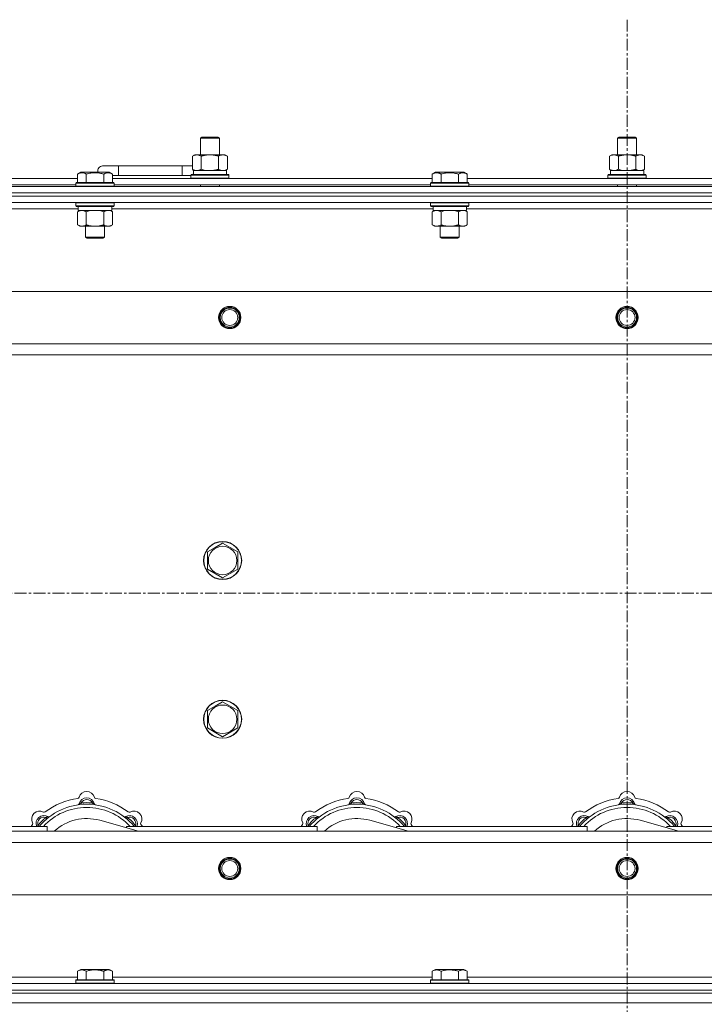
# Model space of a CAD drawing. Units: millimetres. Extents: x 0 to 21903, y -7 to 14850.
# Drawn here: x 5592 to 6022, y 11927 to 12547 of the extents above; entities that cross this region are included whole.
import ezdxf

# ---------------------------------------------------------------- set-up
doc = ezdxf.new("R2010")
doc.units = ezdxf.units.MM
doc.linetypes.add('K5LT_AXLED', pattern=[12, 7.5, -1.5, 1.5, -1.5])
doc.linetypes.add('K5LT_THIN', pattern=[0])
for name, color, linetype, true_color in [('OSI', 2, 'Continuous', 0xffff00), ('R', 1, 'Continuous', 0xff0000), ('WELDING', 7, 'Continuous', 0xffffff)]:
    doc.layers.add(name, color=color, linetype=linetype, true_color=true_color)

msp = doc.modelspace()

# ---------------------------------------------------------------- linework, layer by layer
at = {"layer": 'OSI', "color": 30, "linetype": 'K5LT_AXLED', "lineweight": 18, "true_color": 0xff8000}
for p, q in [((5973.72, 12546.86), (5973.72, 8922.86)), ((6663.72, 12185.79), (2599.72, 12185.79))]:
    msp.add_line(p, q, dxfattribs=at)
at = {"layer": 'R', "color": 7, "linetype": 'K5LT_THIN', "lineweight": 18}
for p, q in [((5705.22, 12472.21), (5706.22, 12472.79)), ((5705.22, 12472.21), (5716.42, 12472.21)), ((5705.22, 12461.79), (5705.22, 12472.21)), ((5706.22, 12472.79), (5715.55, 12472.79)), ((5715.55, 12472.79), (5716.22, 12472.79)), ((5717.22, 12472.21), (5716.22, 12472.79)), ((5716.42, 12472.21), (5717.22, 12472.21)), ((5717.22, 12461.79), (5717.22, 12472.21)), ((5967.72, 12472.21), (5968.72, 12472.79)), ((5967.72, 12472.21), (5978.92, 12472.21)), ((5967.72, 12461.79), (5967.72, 12472.21)), ((5968.72, 12472.79), (5978.05, 12472.79)), ((5978.05, 12472.79), (5978.72, 12472.79)), ((5979.72, 12472.21), (5978.72, 12472.79)), ((5978.92, 12472.21), (5979.72, 12472.21)), ((5979.72, 12461.79), (5979.72, 12472.21)), ((5700.25, 12460.94), (5701.72, 12461.79)), ((5700.25, 12452.64), (5700.25, 12460.94)), ((5701.72, 12461.79), (5711.22, 12461.79)), ((5705.74, 12452.64), (5705.74, 12460.94)), ((5711.22, 12461.79), (5720.72, 12461.79)), ((5716.71, 12452.64), (5716.71, 12460.94)), ((5722.19, 12460.94), (5720.72, 12461.79)), ((5722.19, 12452.64), (5722.19, 12460.94)), ((5962.75, 12460.94), (5964.22, 12461.79)), ((5962.75, 12452.64), (5962.75, 12460.94)), ((5964.22, 12461.79), (5973.72, 12461.79)), ((5968.24, 12452.64), (5968.24, 12460.94)), ((5973.72, 12461.79), (5983.22, 12461.79)), ((5979.21, 12452.64), (5979.21, 12460.94)), ((5984.69, 12460.94), (5983.22, 12461.79)), ((5984.69, 12452.64), (5984.69, 12460.94)), ((5653.72, 12454.79), (5643.72, 12454.79)), ((5653.72, 12448.79), (5653.72, 12454.79)), ((5693.72, 12454.79), (5653.72, 12454.79)), ((5693.72, 12448.79), (5693.72, 12454.79)), ((5700.25, 12454.79), (5693.72, 12454.79)), ((5700.25, 12452.64), (5701.72, 12451.79)), ((5700.77, 12451.79), (5721.72, 12451.79)), ((5722.19, 12452.64), (5720.72, 12451.79)), ((5721.72, 12449.29), (5721.72, 12451.79)), ((5962.75, 12452.64), (5964.22, 12451.79)), ((5963.27, 12451.79), (5984.22, 12451.79)), ((5984.69, 12452.64), (5983.22, 12451.79)), ((5984.22, 12449.29), (5984.22, 12451.79)), ((5426.69, 12446.79), (5627.95, 12446.79)), ((5627.95, 12449.63), (5629.95, 12450.79)), ((5627.95, 12449.63), (5627.95, 12444.29)), ((5631.15, 12450.79), (5629.95, 12450.79)), ((5647.89, 12450.79), (5631.15, 12450.79)), ((5633.44, 12449.63), (5633.44, 12444.29)), ((5644.41, 12449.63), (5644.41, 12444.29)), ((5649.89, 12449.63), (5647.89, 12450.79)), ((5649.89, 12449.63), (5649.89, 12444.29)), ((5653.72, 12448.79), (5649.89, 12448.79)), ((5649.89, 12446.79), (5851.15, 12446.79)), ((5693.72, 12448.79), (5653.72, 12448.79)), ((5699.22, 12448.79), (5693.72, 12448.79)), ((5699.22, 12448.99), (5699.39, 12449.29)), ((5699.22, 12447.09), (5699.22, 12448.99)), ((5699.22, 12448.99), (5723.22, 12448.99)), ((5699.22, 12447.09), (5699.39, 12446.79)), ((5699.22, 12447.09), (5723.22, 12447.09)), ((5699.39, 12449.29), (5723.05, 12449.29)), ((5700.85, 12450.41), (5700.78, 12449.29)), ((5723.22, 12448.99), (5723.05, 12449.29)), ((5723.22, 12447.09), (5723.05, 12446.79)), ((5723.22, 12447.09), (5723.22, 12448.99)), ((5851.15, 12449.63), (5853.15, 12450.79)), ((5851.15, 12449.63), (5851.15, 12444.29)), ((5854.35, 12450.79), (5853.15, 12450.79)), ((5871.09, 12450.79), (5854.35, 12450.79)), ((5856.64, 12449.63), (5856.64, 12444.29)), ((5867.61, 12449.63), (5867.61, 12444.29)), ((5873.09, 12449.63), (5871.09, 12450.79)), ((5873.09, 12449.63), (5871.09, 12450.79)), ((5873.09, 12449.63), (5873.09, 12444.29)), ((5873.09, 12446.79), (6074.35, 12446.79)), ((5961.72, 12448.99), (5961.89, 12449.29)), ((5961.72, 12447.09), (5961.72, 12448.99)), ((5961.72, 12448.99), (5985.72, 12448.99)), ((5961.72, 12447.09), (5961.89, 12446.79)), ((5961.72, 12447.09), (5985.72, 12447.09)), ((5961.89, 12449.29), (5985.55, 12449.29)), ((5963.35, 12450.41), (5963.28, 12449.29)), ((5985.72, 12448.99), (5985.55, 12449.29)), ((5985.72, 12447.09), (5985.55, 12446.79)), ((5985.72, 12447.09), (5985.72, 12448.99)), ((5311.72, 12441.79), (6635.72, 12441.79)), ((5427.72, 12442.79), (5626.92, 12442.79)), ((5626.92, 12443.99), (5627.09, 12444.29)), ((5626.92, 12443.99), (5626.92, 12442.09)), ((5628.53, 12443.99), (5626.92, 12443.99)), ((5626.92, 12442.09), (5627.09, 12441.79)), ((5628.53, 12442.09), (5626.92, 12442.09)), ((5628.68, 12444.29), (5627.09, 12444.29)), ((5650.92, 12443.99), (5628.53, 12443.99)), ((5650.92, 12442.09), (5628.53, 12442.09)), ((5650.75, 12444.29), (5628.68, 12444.29)), ((5650.92, 12443.99), (5650.75, 12444.29)), ((5650.92, 12442.09), (5650.75, 12441.79)), ((5650.92, 12443.99), (5650.92, 12442.09)), ((5650.92, 12442.79), (5850.12, 12442.79)), ((5705.22, 12441.79), (5705.22, 12442.79)), ((5717.22, 12441.79), (5717.22, 12442.79)), ((5850.12, 12443.99), (5850.29, 12444.29)), ((5850.12, 12443.99), (5850.12, 12442.09)), ((5851.73, 12443.99), (5850.12, 12443.99)), ((5850.12, 12442.09), (5850.29, 12441.79)), ((5851.73, 12442.09), (5850.12, 12442.09)), ((5851.88, 12444.29), (5850.29, 12444.29)), ((5874.12, 12443.99), (5851.73, 12443.99)), ((5874.12, 12442.09), (5851.73, 12442.09)), ((5873.95, 12444.29), (5851.88, 12444.29)), ((5874.12, 12443.99), (5873.95, 12444.29)), ((5874.12, 12442.09), (5873.95, 12441.79)), ((5874.12, 12443.99), (5874.12, 12442.09)), ((5874.12, 12442.79), (6073.32, 12442.79)), ((5967.72, 12441.79), (5967.72, 12442.79)), ((5979.72, 12441.79), (5979.72, 12442.79)), ((5311.72, 12437.79), (6635.72, 12437.79)), ((5311.72, 12437.79), (6635.72, 12437.79)), ((6635.72, 12435.79), (5311.72, 12435.79)), ((5311.72, 12435.79), (6635.72, 12435.79)), ((6635.72, 12431.79), (5311.72, 12431.79)), ((5628.42, 12427.79), (5426.22, 12427.79)), ((5626.92, 12431.49), (5627.09, 12431.79)), ((5626.92, 12431.49), (5626.92, 12429.59)), ((5628.53, 12431.49), (5626.92, 12431.49)), ((5626.92, 12429.59), (5627.09, 12429.29)), ((5628.53, 12429.59), (5626.92, 12429.59)), ((5628.68, 12429.29), (5627.09, 12429.29)), ((5627.95, 12425.94), (5629.42, 12426.79)), ((5628.42, 12429.29), (5628.42, 12426.79)), ((5649.42, 12426.79), (5628.42, 12426.79)), ((5650.92, 12431.49), (5628.53, 12431.49)), ((5650.92, 12429.59), (5628.53, 12429.59)), ((5650.75, 12429.29), (5628.68, 12429.29)), ((5649.89, 12425.94), (5648.42, 12426.79)), ((5649.42, 12429.29), (5649.42, 12426.79)), ((5851.62, 12427.79), (5649.42, 12427.79)), ((5650.92, 12431.49), (5650.75, 12431.79)), ((5650.92, 12429.59), (5650.75, 12429.29)), ((5650.92, 12431.49), (5650.92, 12429.59)), ((5850.12, 12431.49), (5850.29, 12431.79)), ((5850.12, 12431.49), (5850.12, 12429.59)), ((5851.73, 12431.49), (5850.12, 12431.49)), ((5850.12, 12429.59), (5850.29, 12429.29)), ((5851.73, 12429.59), (5850.12, 12429.59)), ((5851.88, 12429.29), (5850.29, 12429.29)), ((5851.15, 12425.94), (5852.62, 12426.79)), ((5851.62, 12429.29), (5851.62, 12426.79)), ((5872.62, 12426.79), (5851.62, 12426.79)), ((5874.12, 12431.49), (5851.73, 12431.49)), ((5874.12, 12429.59), (5851.73, 12429.59)), ((5873.95, 12429.29), (5851.88, 12429.29)), ((5873.09, 12425.94), (5871.62, 12426.79)), ((5872.62, 12429.29), (5872.62, 12426.79)), ((6074.82, 12427.79), (5872.62, 12427.79)), ((5874.12, 12431.49), (5873.95, 12431.79)), ((5874.12, 12429.59), (5873.95, 12429.29)), ((5874.12, 12431.49), (5874.12, 12429.59)), ((5627.95, 12425.94), (5627.95, 12417.64)), ((5633.44, 12425.94), (5633.44, 12417.64)), ((5644.41, 12425.94), (5644.41, 12417.64)), ((5649.89, 12425.94), (5649.89, 12417.64)), ((5851.15, 12425.94), (5851.15, 12417.64)), ((5856.64, 12425.94), (5856.64, 12417.64)), ((5867.61, 12425.94), (5867.61, 12417.64)), ((5873.09, 12425.94), (5873.09, 12417.64)), ((5627.95, 12417.64), (5629.42, 12416.79)), ((5647.15, 12416.79), (5629.42, 12416.79)), ((5632.92, 12416.79), (5632.92, 12409.86)), ((5644.92, 12416.79), (5644.92, 12409.86)), ((5648.42, 12416.79), (5647.15, 12416.79)), ((5649.89, 12417.64), (5648.42, 12416.79)), ((5851.15, 12417.64), (5852.62, 12416.79)), ((5870.35, 12416.79), (5852.62, 12416.79)), ((5856.12, 12416.79), (5856.12, 12409.86)), ((5868.12, 12416.79), (5868.12, 12409.86)), ((5871.62, 12416.79), (5870.35, 12416.79)), ((5873.09, 12417.64), (5871.62, 12416.79)), ((5632.92, 12409.86), (5633.92, 12409.29)), ((5633.72, 12409.86), (5632.92, 12409.86)), ((5644.92, 12409.86), (5633.72, 12409.86)), ((5634.59, 12409.29), (5633.92, 12409.29)), ((5643.92, 12409.29), (5634.59, 12409.29)), ((5644.92, 12409.86), (5643.92, 12409.29)), ((5856.12, 12409.86), (5857.12, 12409.29)), ((5856.92, 12409.86), (5856.12, 12409.86)), ((5868.12, 12409.86), (5856.92, 12409.86)), ((5857.79, 12409.29), (5857.12, 12409.29)), ((5867.12, 12409.29), (5857.79, 12409.29)), ((5868.12, 12409.86), (5867.12, 12409.29)), ((5384.94, 12375.79), (6562.5, 12375.79)), ((5417.94, 12342.79), (6529.5, 12342.79)), ((6523.72, 12335.79), (5423.72, 12335.79)), ((5714.47, 12214.51), (5719.22, 12217.26)), ((5719.22, 12217.26), (5728.72, 12211.77)), ((5709.72, 12211.77), (5714.47, 12214.51)), ((5709.72, 12200.8), (5709.72, 12211.77)), ((5728.72, 12211.77), (5728.72, 12200.8)), ((5719.22, 12195.32), (5709.72, 12200.8)), ((5728.72, 12200.8), (5719.22, 12195.32)), ((5714.47, 12114.51), (5719.22, 12117.26)), ((5719.22, 12117.26), (5728.72, 12111.77)), ((5709.72, 12111.77), (5714.47, 12114.51)), ((5709.72, 12100.8), (5709.72, 12111.77)), ((5728.72, 12111.77), (5728.72, 12100.8)), ((5719.22, 12095.32), (5709.72, 12100.8)), ((5728.72, 12100.8), (5719.22, 12095.32)), ((5630.26, 12052.63), (5630.17, 12053.63)), ((5637.18, 12052.63), (5637.27, 12053.63)), ((5800.26, 12052.63), (5800.17, 12053.63)), ((5807.18, 12052.63), (5807.27, 12053.63)), ((5970.26, 12052.63), (5970.17, 12053.63)), ((5977.18, 12052.63), (5977.27, 12053.63)), ((5608.7, 12043.7), (5608.06, 12044.47)), ((5666.21, 12035.79), (5641.87, 12042.66)), ((5658.74, 12043.7), (5659.38, 12044.47)), ((5778.7, 12043.7), (5778.06, 12044.47)), ((5836.21, 12035.79), (5811.87, 12042.66)), ((5828.74, 12043.7), (5829.38, 12044.47)), ((5948.7, 12043.7), (5948.06, 12044.47)), ((6006.21, 12035.79), (5981.87, 12042.66)), ((5998.74, 12043.7), (5999.38, 12044.47)), ((5423.72, 12035.79), (6523.72, 12035.79)), ((5488.72, 12038.79), (5608.72, 12038.79)), ((5603.8, 12038.81), (5603.04, 12039.45)), ((5608.72, 12035.79), (5608.72, 12038.79)), ((5658.72, 12038.79), (5778.72, 12038.79)), ((5658.72, 12038.79), (5658.72, 12037.9)), ((5663.64, 12038.81), (5664.4, 12039.45)), ((5773.8, 12038.81), (5773.04, 12039.45)), ((5778.72, 12035.79), (5778.72, 12038.79)), ((5828.72, 12038.79), (5828.72, 12037.9)), ((5828.72, 12038.79), (5948.72, 12038.79)), ((5833.64, 12038.81), (5834.4, 12039.45)), ((5943.8, 12038.81), (5943.04, 12039.45)), ((5948.72, 12035.79), (5948.72, 12038.79)), ((5998.72, 12038.79), (5998.72, 12037.9)), ((5998.72, 12038.79), (6118.72, 12038.79)), ((6003.64, 12038.81), (6004.4, 12039.45)), ((6529.5, 12028.79), (5417.94, 12028.79)), ((6562.5, 11995.79), (5384.94, 11995.79)), ((5426.22, 11943.79), (5627.95, 11943.79)), ((5627.95, 11947.63), (5629.95, 11948.79)), ((5627.95, 11947.63), (5627.95, 11942.29)), ((5638.92, 11948.79), (5629.95, 11948.79)), ((5633.44, 11947.63), (5633.44, 11942.29)), ((5647.89, 11948.79), (5638.92, 11948.79)), ((5644.41, 11947.63), (5644.41, 11942.29)), ((5649.89, 11947.63), (5647.89, 11948.79)), ((5649.89, 11947.63), (5649.89, 11942.29)), ((5649.89, 11943.79), (5851.15, 11943.79)), ((5851.15, 11947.63), (5853.15, 11948.79)), ((5851.15, 11947.63), (5851.15, 11942.29)), ((5862.12, 11948.79), (5853.15, 11948.79)), ((5856.64, 11947.63), (5856.64, 11942.29)), ((5871.09, 11948.79), (5862.12, 11948.79)), ((5867.61, 11947.63), (5867.61, 11942.29)), ((5873.09, 11947.63), (5871.09, 11948.79)), ((5873.09, 11947.63), (5873.09, 11942.29)), ((5873.09, 11943.79), (6074.35, 11943.79)), ((5311.72, 11939.79), (6635.72, 11939.79)), ((5626.92, 11941.99), (5627.09, 11942.29)), ((5626.92, 11941.99), (5626.92, 11940.09)), ((5638.92, 11941.99), (5626.92, 11941.99)), ((5626.92, 11940.09), (5627.09, 11939.79)), ((5638.92, 11940.09), (5626.92, 11940.09)), ((5638.92, 11942.29), (5627.09, 11942.29)), ((5650.75, 11942.29), (5638.92, 11942.29)), ((5650.92, 11941.99), (5638.92, 11941.99)), ((5650.92, 11940.09), (5638.92, 11940.09)), ((5650.92, 11941.99), (5650.75, 11942.29)), ((5650.92, 11940.09), (5650.75, 11939.79)), ((5650.92, 11941.99), (5650.92, 11940.09)), ((5850.12, 11941.99), (5850.29, 11942.29)), ((5850.12, 11941.99), (5850.12, 11940.09)), ((5862.12, 11941.99), (5850.12, 11941.99)), ((5850.12, 11940.09), (5850.29, 11939.79)), ((5862.12, 11940.09), (5850.12, 11940.09)), ((5862.12, 11942.29), (5850.29, 11942.29)), ((5873.95, 11942.29), (5862.12, 11942.29)), ((5874.12, 11941.99), (5862.12, 11941.99)), ((5874.12, 11940.09), (5862.12, 11940.09)), ((5874.12, 11941.99), (5873.95, 11942.29)), ((5874.12, 11940.09), (5873.95, 11939.79)), ((5874.12, 11941.99), (5874.12, 11940.09)), ((5311.72, 11935.79), (6635.72, 11935.79)), ((5311.72, 11935.79), (6635.72, 11935.79)), ((5311.72, 11933.79), (6635.72, 11933.79)), ((5311.72, 11933.79), (6635.72, 11933.79)), ((5311.72, 11927.79), (6635.72, 11927.79)), ((5311.72, 11927.79), (6635.72, 11927.79))]:
    msp.add_line(p, q, dxfattribs=at)
for centre, radius in [((5723.72, 12359.29), 7), ((5723.72, 12359.29), 6.5), ((5723.72, 12359.29), 6), ((5723.72, 12359.29), 5), ((5973.72, 12359.29), 7), ((5973.72, 12359.29), 6.5), ((5973.72, 12359.29), 6), ((5973.72, 12359.29), 5), ((5719.22, 12206.29), 12), ((5719.22, 12206.29), 11.83), ((5719.22, 12206.29), 8.97), ((5719.22, 12106.29), 12), ((5719.22, 12106.29), 11.83), ((5719.22, 12106.29), 8.97), ((5723.72, 12012.29), 7), ((5723.72, 12012.29), 6.5), ((5723.72, 12012.29), 6), ((5723.72, 12012.29), 5), ((5973.72, 12012.29), 7), ((5973.72, 12012.29), 6.5), ((5973.72, 12012.29), 6), ((5973.72, 12012.29), 5)]:
    msp.add_circle(centre, radius, dxfattribs=at)
for centre, radius, start, end in [((5643.72, 12451.79), 3, 90, 199.47122), ((5703.72, 12451.79), 5, 133.94209, 143.1301), ((5633.72, 12055.79), 5, 15.65482, 164.34518), ((5803.72, 12055.79), 5, 15.65482, 164.34518), ((5973.72, 12055.79), 5, 15.65482, 164.34518), ((5633.72, 12013.79), 43, 97.54502, 127.45498), ((5627.94, 12057.41), 1, 277.54502, 344.34518), ((5633.72, 12051.79), 5, 15.25752, 164.74248), ((5633.72, 12051.79), 4, 27.42107, 152.57893), ((5639.5, 12057.41), 1, 195.65482, 262.45498), ((5633.72, 12013.79), 43, 52.54502, 82.45498), ((5803.72, 12013.79), 43, 97.54502, 127.45498), ((5797.94, 12057.41), 1, 277.54502, 344.34518), ((5803.72, 12051.79), 5, 15.25752, 164.74248), ((5803.72, 12051.79), 4, 27.42107, 152.57893), ((5809.5, 12057.41), 1, 195.65482, 262.45498), ((5803.72, 12013.79), 43, 52.54502, 82.45498), ((5973.72, 12013.79), 43, 97.54502, 127.45498), ((5967.94, 12057.41), 1, 277.54502, 344.34518), ((5973.72, 12051.79), 5, 15.25752, 164.74248), ((5973.72, 12051.79), 4, 27.42107, 152.57893), ((5979.5, 12057.41), 1, 195.65482, 262.45498), ((5973.72, 12013.79), 43, 52.54502, 82.45498), ((5604.02, 12043.49), 5, 60.65482, 209.34518), ((5633.72, 12013.79), 39, 90, 140.13166), ((5633.72, 12013.79), 37, 90, 137.49336), ((5627.93, 12053.37), 1, 278.32066, 344.74248), ((5627.93, 12053.37), 1, 278.32066, 344.74248), ((5633.72, 12013.79), 40, 84.90746, 95.09254), ((5633.72, 12013.79), 39, 39.86834, 90), ((5633.72, 12013.79), 37, 42.50664, 90), ((5639.51, 12053.37), 1, 195.25752, 261.67934), ((5639.51, 12053.37), 1, 195.25752, 261.67934), ((5663.42, 12043.49), 5, 330.65482, 119.34518), ((5774.02, 12043.49), 5, 60.65482, 209.34518), ((5803.72, 12013.79), 39, 90, 140.13166), ((5803.72, 12013.79), 37, 90, 137.49336), ((5797.93, 12053.37), 1, 278.32066, 344.74248), ((5797.93, 12053.37), 1, 278.32066, 344.74248), ((5803.72, 12013.79), 40, 84.90746, 95.09254), ((5803.72, 12013.79), 39, 39.86834, 90), ((5803.72, 12013.79), 37, 42.50664, 90), ((5809.51, 12053.37), 1, 195.25752, 261.67934), ((5809.51, 12053.37), 1, 195.25752, 261.67934), ((5833.42, 12043.49), 5, 330.65482, 119.34518), ((5944.02, 12043.49), 5, 60.65482, 209.34518), ((5973.72, 12013.79), 39, 90, 140.13166), ((5973.72, 12013.79), 37, 90, 137.49336), ((5967.93, 12053.37), 1, 278.32066, 344.74248), ((5967.93, 12053.37), 1, 278.32066, 344.74248), ((5973.72, 12013.79), 40, 84.90746, 95.09254), ((5973.72, 12013.79), 39, 39.86834, 90), ((5973.72, 12013.79), 37, 42.50664, 90), ((5979.51, 12053.37), 1, 195.25752, 261.67934), ((5979.51, 12053.37), 1, 195.25752, 261.67934), ((6003.42, 12043.49), 5, 330.65482, 119.34518), ((5606.85, 12040.66), 5, 60.25752, 201.96323), ((5606.85, 12040.66), 4, 72.42107, 197.57893), ((5633.72, 12013.79), 40, 129.90746, 140.09254), ((5606.96, 12048.72), 1, 240.65482, 307.45498), ((5609.83, 12045.87), 1, 240.25752, 306.67934), ((5609.83, 12045.87), 1, 240.25752, 306.67934), ((5633.72, 12013.79), 30, 74.23556, 132.83343), ((5657.61, 12045.87), 1, 233.32066, 299.74248), ((5657.61, 12045.87), 1, 233.32066, 299.74248), ((5660.59, 12040.66), 5, 338.03677, 119.74248), ((5660.59, 12040.66), 4, 342.42107, 107.57893), ((5633.72, 12013.79), 40, 39.90746, 50.09254), ((5660.48, 12048.72), 1, 232.54502, 299.34518), ((5776.85, 12040.66), 5, 60.25752, 201.96323), ((5776.85, 12040.66), 4, 72.42107, 197.57893), ((5803.72, 12013.79), 40, 129.90746, 140.09254), ((5776.96, 12048.72), 1, 240.65482, 307.45498), ((5779.83, 12045.87), 1, 240.25752, 306.67934), ((5779.83, 12045.87), 1, 240.25752, 306.67934), ((5803.72, 12013.79), 30, 74.23556, 132.83343), ((5827.61, 12045.87), 1, 233.32066, 299.74248), ((5827.61, 12045.87), 1, 233.32066, 299.74248), ((5830.59, 12040.66), 5, 338.03677, 119.74248), ((5830.59, 12040.66), 4, 342.42107, 107.57893), ((5803.72, 12013.79), 40, 39.90746, 50.09254), ((5830.48, 12048.72), 1, 232.54502, 299.34518), ((5946.85, 12040.66), 5, 60.25752, 201.96323), ((5946.85, 12040.66), 4, 72.42107, 197.57893), ((5973.72, 12013.79), 40, 129.90746, 140.09254), ((5946.96, 12048.72), 1, 240.65482, 307.45498), ((5949.83, 12045.87), 1, 240.25752, 306.67934), ((5949.83, 12045.87), 1, 240.25752, 306.67934), ((5973.72, 12013.79), 30, 74.23556, 132.83343), ((5997.61, 12045.87), 1, 233.32066, 299.74248), ((5997.61, 12045.87), 1, 233.32066, 299.74248), ((6000.59, 12040.66), 5, 338.03677, 119.74248), ((6000.59, 12040.66), 4, 342.42107, 107.57893), ((5973.72, 12013.79), 40, 39.90746, 50.09254), ((6000.48, 12048.72), 1, 232.54502, 299.34518), ((5633.72, 12013.79), 43, 142.54502, 144.45126), ((5598.79, 12040.55), 1, 322.54502, 29.34518), ((5668.65, 12040.55), 1, 150.65482, 217.45498), ((5633.72, 12013.79), 43, 35.54874, 37.45498), ((5803.72, 12013.79), 43, 142.54502, 144.45126), ((5768.79, 12040.55), 1, 322.54502, 29.34518), ((5838.65, 12040.55), 1, 150.65482, 217.45498), ((5803.72, 12013.79), 43, 35.54874, 37.45498), ((5973.72, 12013.79), 43, 142.54502, 144.45126), ((5938.79, 12040.55), 1, 322.54502, 29.34518), ((6008.65, 12040.55), 1, 150.65482, 217.45498), ((5973.72, 12013.79), 43, 35.54874, 37.45498)]:
    msp.add_arc(centre, radius, start, end, dxfattribs=at)
for centre in [(5711.22, 12453.96), (5973.72, 12453.96)]:
    msp.add_ellipse(centre, major_axis=(0, 22.52), ratio=0.466308, start_param=1.667355, end_param=1.779747, dxfattribs=at)
at = {"layer": 'WELDING', "color": 7, "linetype": 'K5LT_THIN', "lineweight": 18}
for p, q in [((5705.74, 12452.64), (5707.54, 12452.19)), ((5707.54, 12452.19), (5709.37, 12451.89)), ((5709.37, 12451.89), (5711.22, 12451.79)), ((5968.24, 12452.64), (5970.04, 12452.19)), ((5970.04, 12452.19), (5971.87, 12451.89)), ((5971.87, 12451.89), (5973.72, 12451.79)), ((5979.21, 12452.64), (5980.11, 12452.19)), ((5980.11, 12452.19), (5981.02, 12451.89)), ((5981.02, 12451.89), (5981.95, 12451.79)), ((5635.24, 12426.39), (5633.44, 12425.94)), ((5637.07, 12426.68), (5635.24, 12426.39)), ((5638.92, 12426.79), (5637.07, 12426.68)), ((5640.77, 12426.68), (5638.92, 12426.79)), ((5642.61, 12426.39), (5640.77, 12426.68)), ((5644.41, 12425.94), (5642.61, 12426.39)), ((5648.07, 12426.68), (5647.15, 12426.79)), ((5648.99, 12426.39), (5648.07, 12426.68)), ((5649.89, 12425.94), (5648.99, 12426.39)), ((5858.44, 12426.39), (5856.64, 12425.94)), ((5860.27, 12426.68), (5858.44, 12426.39)), ((5862.12, 12426.79), (5860.27, 12426.68)), ((5863.97, 12426.68), (5862.12, 12426.79)), ((5865.81, 12426.39), (5863.97, 12426.68)), ((5867.61, 12425.94), (5865.81, 12426.39)), ((5871.27, 12426.68), (5870.35, 12426.79)), ((5872.19, 12426.39), (5871.27, 12426.68)), ((5873.09, 12425.94), (5872.19, 12426.39)), ((5602.86, 12039), (5602.78, 12038.79)), ((5602.95, 12039.22), (5602.86, 12039)), ((5603.04, 12039.45), (5602.95, 12039.22)), ((5664.4, 12039.45), (5664.49, 12039.22)), ((5664.49, 12039.22), (5664.58, 12039)), ((5664.58, 12039), (5664.67, 12038.79)), ((5772.86, 12039), (5772.78, 12038.79)), ((5772.95, 12039.22), (5772.86, 12039)), ((5773.04, 12039.45), (5772.95, 12039.22)), ((5834.4, 12039.45), (5834.49, 12039.22)), ((5834.49, 12039.22), (5834.58, 12039)), ((5834.58, 12039), (5834.67, 12038.79)), ((5942.86, 12039), (5942.78, 12038.79)), ((5942.95, 12039.22), (5942.86, 12039)), ((5943.04, 12039.45), (5942.95, 12039.22)), ((6004.4, 12039.45), (6004.49, 12039.22)), ((6004.49, 12039.22), (6004.58, 12039)), ((6004.58, 12039), (6004.67, 12038.79))]:
    msp.add_line(p, q, dxfattribs=at)
for points, knots in [([(5705.74, 12460.94), (5705.41, 12461.13), (5704.94, 12461.36), (5704.37, 12461.57), (5704.02, 12461.66), (5703.72, 12461.73), (5703.38, 12461.77), (5703.02, 12461.79), (5702.67, 12461.78), (5702.36, 12461.74), (5702.03, 12461.68), (5701.58, 12461.56), (5700.97, 12461.33), (5700.51, 12461.09), (5700.25, 12460.94)], [0, 0, 0, 0, 2.72415, 3.912285, 4.716446, 5.530362, 6.353984, 7.500189, 8.40607, 9.211142, 9.998759, 11.128707, 12.847273, 15, 15, 15, 15]), ([(5711.22, 12461.79), (5711.16, 12461.79), (5711.04, 12461.79), (5710.87, 12461.78), (5710.69, 12461.78), (5710.51, 12461.77), (5710.33, 12461.76), (5710.1, 12461.75), (5709.69, 12461.72), (5709.21, 12461.67), (5708.74, 12461.61), (5708.39, 12461.55), (5708.03, 12461.49), (5707.67, 12461.42), (5707.31, 12461.34), (5706.97, 12461.26), (5706.65, 12461.19), (5706.34, 12461.11), (5706.04, 12461.03), (5705.84, 12460.97), (5705.74, 12460.94)], [0, 0, 0, 0, 0.13683, 0.27366, 0.41049, 0.54732, 0.68415, 0.820981, 1.094641, 1.641961, 1.915621, 2.189281, 2.472595, 2.755908, 3.039221, 3.322535, 3.565256, 3.807977, 4.050698, 4.293419, 4.293419, 4.293419, 4.293419]), ([(5716.71, 12460.94), (5716.6, 12460.97), (5716.34, 12461.04), (5715.99, 12461.14), (5715.67, 12461.22), (5715.36, 12461.29), (5714.99, 12461.37), (5714.65, 12461.44), (5714.4, 12461.49), (5714.17, 12461.53), (5713.89, 12461.58), (5713.46, 12461.64), (5713, 12461.7), (5712.5, 12461.74), (5712.14, 12461.76), (5711.86, 12461.78), (5711.65, 12461.78), (5711.43, 12461.79), (5711.29, 12461.79), (5711.22, 12461.79)], [0, 0, 0, 0, 0.253231, 0.633077, 0.823001, 1.012924, 1.39277, 1.683866, 1.829413, 1.974961, 2.22598, 2.476999, 2.979038, 3.307633, 3.636228, 3.800526, 3.964824, 4.129121, 4.293419, 4.293419, 4.293419, 4.293419]), ([(5722.19, 12460.94), (5721.87, 12461.13), (5721.4, 12461.36), (5720.82, 12461.57), (5720.48, 12461.66), (5720.18, 12461.73), (5719.83, 12461.77), (5719.48, 12461.79), (5719.12, 12461.78), (5718.82, 12461.74), (5718.48, 12461.68), (5718.03, 12461.56), (5717.43, 12461.33), (5716.96, 12461.09), (5716.71, 12460.94)], [0, 0, 0, 0, 2.72415, 3.912285, 4.716446, 5.530362, 6.353984, 7.500189, 8.40607, 9.211142, 9.998759, 11.128707, 12.847273, 15, 15, 15, 15]), ([(5968.24, 12460.94), (5967.91, 12461.13), (5967.44, 12461.36), (5966.87, 12461.57), (5966.52, 12461.66), (5966.22, 12461.73), (5965.88, 12461.77), (5965.52, 12461.79), (5965.17, 12461.78), (5964.86, 12461.74), (5964.53, 12461.68), (5964.08, 12461.56), (5963.47, 12461.33), (5963.01, 12461.09), (5962.75, 12460.94)], [0, 0, 0, 0, 2.72415, 3.912285, 4.716446, 5.530362, 6.353984, 7.500189, 8.40607, 9.211142, 9.998759, 11.128707, 12.847273, 15, 15, 15, 15]), ([(5973.72, 12461.79), (5973.66, 12461.79), (5973.54, 12461.79), (5973.37, 12461.78), (5973.19, 12461.78), (5973.01, 12461.77), (5972.83, 12461.76), (5972.6, 12461.75), (5972.19, 12461.72), (5971.71, 12461.67), (5971.24, 12461.61), (5970.89, 12461.55), (5970.53, 12461.49), (5970.17, 12461.42), (5969.81, 12461.34), (5969.47, 12461.26), (5969.15, 12461.19), (5968.84, 12461.11), (5968.54, 12461.03), (5968.34, 12460.97), (5968.24, 12460.94)], [0, 0, 0, 0, 0.13683, 0.27366, 0.41049, 0.54732, 0.68415, 0.820981, 1.094641, 1.641961, 1.915621, 2.189281, 2.472595, 2.755908, 3.039221, 3.322535, 3.565256, 3.807977, 4.050698, 4.293419, 4.293419, 4.293419, 4.293419]), ([(5979.21, 12460.94), (5979.1, 12460.97), (5978.84, 12461.04), (5978.49, 12461.14), (5978.17, 12461.22), (5977.86, 12461.29), (5977.49, 12461.37), (5977.15, 12461.44), (5976.9, 12461.49), (5976.67, 12461.53), (5976.39, 12461.58), (5975.96, 12461.64), (5975.5, 12461.7), (5975, 12461.74), (5974.64, 12461.76), (5974.36, 12461.78), (5974.15, 12461.78), (5973.93, 12461.79), (5973.79, 12461.79), (5973.72, 12461.79)], [0, 0, 0, 0, 0.253231, 0.633077, 0.823001, 1.012924, 1.39277, 1.683866, 1.829413, 1.974961, 2.22598, 2.476999, 2.979038, 3.307633, 3.636228, 3.800526, 3.964824, 4.129121, 4.293419, 4.293419, 4.293419, 4.293419]), ([(5984.69, 12460.94), (5984.37, 12461.13), (5983.9, 12461.36), (5983.32, 12461.57), (5982.98, 12461.66), (5982.68, 12461.73), (5982.33, 12461.77), (5981.98, 12461.79), (5981.62, 12461.78), (5981.32, 12461.74), (5980.98, 12461.68), (5980.53, 12461.56), (5979.93, 12461.33), (5979.46, 12461.09), (5979.21, 12460.94)], [0, 0, 0, 0, 2.72415, 3.912285, 4.716446, 5.530362, 6.353984, 7.500189, 8.40607, 9.211142, 9.998759, 11.128707, 12.847273, 15, 15, 15, 15]), ([(5700.25, 12452.64), (5700.54, 12452.47), (5700.98, 12452.25), (5701.54, 12452.03), (5701.92, 12451.92), (5702.28, 12451.84), (5702.64, 12451.8), (5702.88, 12451.79), (5702.99, 12451.79)], [0, 0, 0, 0, 2.905563, 4.375924, 5.511195, 6.679161, 7.850161, 9, 9, 9, 9]), ([(5702.99, 12451.79), (5703.12, 12451.79), (5703.37, 12451.8), (5703.74, 12451.85), (5704.1, 12451.93), (5704.57, 12452.07), (5705.11, 12452.29), (5705.53, 12452.52), (5705.74, 12452.64)], [0, 0, 0, 0, 1.192024, 2.404251, 3.60809, 4.765234, 6.955738, 9, 9, 9, 9]), ([(5711.22, 12451.79), (5711.4, 12451.79), (5711.77, 12451.79), (5712.32, 12451.82), (5712.88, 12451.87), (5713.36, 12451.92), (5713.72, 12451.97), (5713.95, 12452.01), (5714.12, 12452.04), (5714.3, 12452.07), (5714.47, 12452.1), (5714.64, 12452.13), (5714.84, 12452.17), (5715.05, 12452.22), (5715.37, 12452.29), (5715.69, 12452.36), (5716, 12452.44), (5716.24, 12452.5), (5716.47, 12452.57), (5716.63, 12452.61), (5716.71, 12452.64)], [0, 0, 0, 0, 0.426692, 0.853385, 1.280077, 1.70677, 1.976977, 2.112081, 2.247185, 2.382289, 2.517392, 2.652496, 2.7876, 2.975699, 3.163798, 3.539996, 3.728096, 3.916195, 4.104294, 4.292393, 4.292393, 4.292393, 4.292393]), ([(5716.71, 12452.64), (5716.99, 12452.47), (5717.43, 12452.25), (5717.99, 12452.03), (5718.38, 12451.92), (5718.73, 12451.84), (5719.09, 12451.8), (5719.33, 12451.79), (5719.45, 12451.79)], [0, 0, 0, 0, 2.905563, 4.375924, 5.511195, 6.679161, 7.850161, 9, 9, 9, 9]), ([(5719.45, 12451.79), (5719.57, 12451.79), (5719.82, 12451.8), (5720.19, 12451.85), (5720.56, 12451.93), (5721.02, 12452.07), (5721.56, 12452.29), (5721.99, 12452.52), (5722.19, 12452.64)], [0, 0, 0, 0, 1.192024, 2.404251, 3.60809, 4.765234, 6.955738, 9, 9, 9, 9]), ([(5962.75, 12452.64), (5963.04, 12452.47), (5963.48, 12452.25), (5964.04, 12452.03), (5964.42, 12451.92), (5964.78, 12451.84), (5965.14, 12451.8), (5965.38, 12451.79), (5965.49, 12451.79)], [0, 0, 0, 0, 2.905563, 4.375924, 5.511195, 6.679161, 7.850161, 9, 9, 9, 9]), ([(5965.49, 12451.79), (5965.62, 12451.79), (5965.87, 12451.8), (5966.24, 12451.85), (5966.6, 12451.93), (5967.07, 12452.07), (5967.61, 12452.29), (5968.03, 12452.52), (5968.24, 12452.64)], [0, 0, 0, 0, 1.192024, 2.404251, 3.60809, 4.765234, 6.955738, 9, 9, 9, 9]), ([(5973.72, 12451.79), (5973.9, 12451.79), (5974.27, 12451.79), (5974.82, 12451.82), (5975.38, 12451.87), (5975.86, 12451.92), (5976.22, 12451.97), (5976.45, 12452.01), (5976.62, 12452.04), (5976.8, 12452.07), (5976.97, 12452.1), (5977.14, 12452.13), (5977.34, 12452.17), (5977.55, 12452.22), (5977.87, 12452.29), (5978.19, 12452.36), (5978.5, 12452.44), (5978.74, 12452.5), (5978.97, 12452.57), (5979.13, 12452.61), (5979.21, 12452.64)], [0, 0, 0, 0, 0.426692, 0.853385, 1.280077, 1.70677, 1.976977, 2.112081, 2.247185, 2.382289, 2.517392, 2.652496, 2.7876, 2.975699, 3.163798, 3.539996, 3.728096, 3.916195, 4.104294, 4.292393, 4.292393, 4.292393, 4.292393]), ([(5981.95, 12451.79), (5982.07, 12451.79), (5982.32, 12451.8), (5982.69, 12451.85), (5983.06, 12451.93), (5983.52, 12452.07), (5984.06, 12452.29), (5984.49, 12452.52), (5984.69, 12452.64)], [0, 0, 0, 0, 1.192024, 2.404251, 3.60809, 4.765234, 6.955738, 9, 9, 9, 9]), ([(5630.69, 12450.48), (5630.55, 12450.48), (5630.27, 12450.47), (5629.83, 12450.4), (5629.42, 12450.3), (5628.78, 12450.07), (5628.31, 12449.84), (5627.95, 12449.63)], [0, 0, 0, 0, 1.226606, 2.409535, 3.824463, 4.76519, 8, 8, 8, 8]), ([(5633.44, 12449.63), (5633.26, 12449.74), (5632.91, 12449.92), (5632.36, 12450.17), (5631.84, 12450.34), (5631.33, 12450.44), (5630.97, 12450.48), (5630.76, 12450.48), (5630.69, 12450.48)], [0, 0, 0, 0, 1.81824, 3.449192, 5.5205, 6.92415, 8.399389, 9, 9, 9, 9]), ([(5644.41, 12449.63), (5644.17, 12449.7), (5643.55, 12449.87), (5642.42, 12450.14), (5641.3, 12450.33), (5640.35, 12450.43), (5639.71, 12450.47), (5639.21, 12450.48), (5638.85, 12450.48), (5638.51, 12450.48), (5638.11, 12450.47), (5637.66, 12450.44), (5637.2, 12450.4), (5636.55, 12450.32), (5635.53, 12450.16), (5634.43, 12449.91), (5633.68, 12449.7), (5633.44, 12449.63)], [0, 0, 0, 0, 2.896048, 7.635036, 13.675312, 16.352744, 19.030177, 21.193346, 22.27493, 23.356515, 25.164905, 26.973294, 28.781684, 30.590074, 34.691771, 40.985529, 43.953237, 43.953237, 43.953237, 43.953237]), ([(5649.89, 12449.63), (5649.57, 12449.82), (5649.17, 12450.02), (5648.67, 12450.21), (5648.41, 12450.3), (5648.13, 12450.37), (5647.85, 12450.43), (5647.53, 12450.47), (5647.17, 12450.49), (5646.82, 12450.47), (5646.5, 12450.44), (5646.15, 12450.37), (5645.71, 12450.25), (5645.11, 12450.02), (5644.67, 12449.78), (5644.41, 12449.63)], [0, 0, 0, 0, 2.912728, 3.529104, 4.366059, 5.20805, 5.90491, 6.841792, 7.999747, 8.992853, 9.878966, 10.753647, 12.031595, 13.665019, 16, 16, 16, 16]), ([(5853.89, 12450.48), (5853.75, 12450.48), (5853.47, 12450.47), (5853.03, 12450.4), (5852.62, 12450.3), (5851.98, 12450.07), (5851.51, 12449.84), (5851.15, 12449.63)], [0, 0, 0, 0, 1.226606, 2.409535, 3.824463, 4.76519, 8, 8, 8, 8]), ([(5856.64, 12449.63), (5856.46, 12449.74), (5856.11, 12449.92), (5855.56, 12450.17), (5855.04, 12450.34), (5854.53, 12450.44), (5854.17, 12450.48), (5853.96, 12450.48), (5853.89, 12450.48)], [0, 0, 0, 0, 1.81824, 3.449192, 5.5205, 6.92415, 8.399389, 9, 9, 9, 9]), ([(5867.61, 12449.63), (5867.37, 12449.7), (5866.75, 12449.87), (5865.62, 12450.14), (5864.5, 12450.33), (5863.55, 12450.43), (5862.91, 12450.47), (5862.41, 12450.48), (5862.05, 12450.48), (5861.71, 12450.48), (5861.31, 12450.47), (5860.86, 12450.44), (5860.4, 12450.4), (5859.75, 12450.32), (5858.73, 12450.16), (5857.63, 12449.91), (5856.88, 12449.7), (5856.64, 12449.63)], [0, 0, 0, 0, 2.896048, 7.635036, 13.675312, 16.352744, 19.030177, 21.193346, 22.27493, 23.356515, 25.164905, 26.973294, 28.781684, 30.590074, 34.691771, 40.985529, 43.953237, 43.953237, 43.953237, 43.953237]), ([(5873.09, 12449.63), (5872.77, 12449.82), (5872.37, 12450.02), (5871.87, 12450.21), (5871.61, 12450.3), (5871.33, 12450.37), (5871.05, 12450.43), (5870.73, 12450.47), (5870.37, 12450.49), (5870.02, 12450.47), (5869.7, 12450.44), (5869.35, 12450.37), (5868.91, 12450.25), (5868.31, 12450.02), (5867.87, 12449.78), (5867.61, 12449.63)], [0, 0, 0, 0, 2.912728, 3.529104, 4.366059, 5.20805, 5.90491, 6.841792, 7.999747, 8.992853, 9.878966, 10.753647, 12.031595, 13.665019, 16, 16, 16, 16]), ([(5630.69, 12426.79), (5630.57, 12426.79), (5630.32, 12426.78), (5629.95, 12426.73), (5629.58, 12426.64), (5629.12, 12426.5), (5628.58, 12426.28), (5628.15, 12426.06), (5627.95, 12425.94)], [0, 0, 0, 0, 1.192024, 2.404251, 3.60809, 4.765234, 6.955738, 9, 9, 9, 9]), ([(5633.44, 12425.94), (5633.15, 12426.1), (5632.71, 12426.33), (5632.15, 12426.54), (5631.77, 12426.65), (5631.41, 12426.73), (5631.05, 12426.78), (5630.81, 12426.79), (5630.69, 12426.79)], [0, 0, 0, 0, 2.905563, 4.375924, 5.511195, 6.679161, 7.850161, 9, 9, 9, 9]), ([(5647.15, 12426.79), (5646.96, 12426.79), (5646.65, 12426.77), (5646.16, 12426.68), (5645.64, 12426.53), (5645.03, 12426.28), (5644.61, 12426.06), (5644.41, 12425.94)], [0, 0, 0, 0, 1.597458, 2.676777, 4.235764, 6.182879, 8, 8, 8, 8]), ([(5853.89, 12426.79), (5853.77, 12426.79), (5853.52, 12426.78), (5853.15, 12426.73), (5852.78, 12426.64), (5852.32, 12426.5), (5851.78, 12426.28), (5851.35, 12426.06), (5851.15, 12425.94)], [0, 0, 0, 0, 1.192024, 2.404251, 3.60809, 4.765234, 6.955738, 9, 9, 9, 9]), ([(5856.64, 12425.94), (5856.35, 12426.1), (5855.91, 12426.33), (5855.35, 12426.54), (5854.97, 12426.65), (5854.61, 12426.73), (5854.25, 12426.78), (5854.01, 12426.79), (5853.89, 12426.79)], [0, 0, 0, 0, 2.905563, 4.375924, 5.511195, 6.679161, 7.850161, 9, 9, 9, 9]), ([(5870.35, 12426.79), (5870.16, 12426.79), (5869.85, 12426.77), (5869.36, 12426.68), (5868.84, 12426.53), (5868.23, 12426.28), (5867.81, 12426.06), (5867.61, 12425.94)], [0, 0, 0, 0, 1.597458, 2.676777, 4.235764, 6.182879, 8, 8, 8, 8]), ([(5627.95, 12417.64), (5628.27, 12417.45), (5628.75, 12417.21), (5629.32, 12417.01), (5629.66, 12416.91), (5629.96, 12416.85), (5630.31, 12416.8), (5630.66, 12416.78), (5631.02, 12416.8), (5631.33, 12416.83), (5631.66, 12416.9), (5632.11, 12417.02), (5632.72, 12417.25), (5633.18, 12417.49), (5633.44, 12417.64)], [0, 0, 0, 0, 2.72415, 3.912285, 4.716446, 5.530362, 6.353984, 7.500189, 8.40607, 9.211142, 9.998759, 11.128707, 12.847273, 15, 15, 15, 15]), ([(5633.44, 12417.64), (5633.53, 12417.61), (5633.71, 12417.56), (5633.99, 12417.48), (5634.27, 12417.41), (5634.82, 12417.27), (5635.59, 12417.11), (5636.56, 12416.95), (5637.29, 12416.86), (5637.83, 12416.82), (5638.2, 12416.8), (5638.5, 12416.79), (5638.74, 12416.79), (5638.98, 12416.79), (5639.28, 12416.79), (5639.65, 12416.8), (5640.01, 12416.82), (5640.49, 12416.86), (5641.09, 12416.92), (5642.01, 12417.06), (5642.9, 12417.24), (5643.66, 12417.43), (5644.08, 12417.54), (5644.3, 12417.61), (5644.41, 12417.64)], [0, 0, 0, 0, 0.360272, 0.720544, 1.080816, 1.441087, 2.882175, 4.029166, 5.176157, 5.634334, 6.092512, 6.546256, 6.773128, 7, 7.455961, 7.911922, 8.367882, 8.823843, 9.735765, 10.647686, 12.323843, 13.161922, 13.580961, 14, 14, 14, 14]), ([(5644.41, 12417.64), (5644.65, 12417.49), (5645.08, 12417.27), (5645.69, 12417.03), (5646.22, 12416.88), (5646.7, 12416.8), (5647.01, 12416.79), (5647.15, 12416.79)], [0, 0, 0, 0, 2.217775, 3.830428, 5.353122, 6.821732, 8, 8, 8, 8]), ([(5647.15, 12416.79), (5647.33, 12416.79), (5647.68, 12416.81), (5648.12, 12416.9), (5648.62, 12417.04), (5649.18, 12417.25), (5649.65, 12417.5), (5649.89, 12417.64)], [0, 0, 0, 0, 1.523216, 3.057663, 3.814901, 5.878539, 8, 8, 8, 8]), ([(5851.15, 12417.64), (5851.47, 12417.45), (5851.95, 12417.21), (5852.52, 12417.01), (5852.86, 12416.91), (5853.16, 12416.85), (5853.51, 12416.8), (5853.86, 12416.78), (5854.22, 12416.8), (5854.53, 12416.83), (5854.86, 12416.9), (5855.31, 12417.02), (5855.92, 12417.25), (5856.38, 12417.49), (5856.64, 12417.64)], [0, 0, 0, 0, 2.72415, 3.912285, 4.716446, 5.530362, 6.353984, 7.500189, 8.40607, 9.211142, 9.998759, 11.128707, 12.847273, 15, 15, 15, 15]), ([(5856.64, 12417.64), (5856.73, 12417.61), (5856.91, 12417.56), (5857.19, 12417.48), (5857.47, 12417.41), (5858.02, 12417.27), (5858.79, 12417.11), (5859.76, 12416.95), (5860.49, 12416.86), (5861.03, 12416.82), (5861.4, 12416.8), (5861.7, 12416.79), (5861.94, 12416.79), (5862.18, 12416.79), (5862.48, 12416.79), (5862.85, 12416.8), (5863.21, 12416.82), (5863.69, 12416.86), (5864.29, 12416.92), (5865.21, 12417.06), (5866.1, 12417.24), (5866.86, 12417.43), (5867.28, 12417.54), (5867.5, 12417.61), (5867.61, 12417.64)], [0, 0, 0, 0, 0.360272, 0.720544, 1.080816, 1.441087, 2.882175, 4.029166, 5.176157, 5.634334, 6.092512, 6.546256, 6.773128, 7, 7.455961, 7.911922, 8.367882, 8.823843, 9.735765, 10.647686, 12.323843, 13.161922, 13.580961, 14, 14, 14, 14]), ([(5867.61, 12417.64), (5867.85, 12417.49), (5868.28, 12417.27), (5868.89, 12417.03), (5869.42, 12416.88), (5869.9, 12416.8), (5870.21, 12416.79), (5870.35, 12416.79)], [0, 0, 0, 0, 2.217775, 3.830428, 5.353122, 6.821732, 8, 8, 8, 8]), ([(5870.35, 12416.79), (5870.53, 12416.79), (5870.88, 12416.81), (5871.32, 12416.9), (5871.82, 12417.04), (5872.38, 12417.25), (5872.85, 12417.5), (5873.09, 12417.64)], [0, 0, 0, 0, 1.523216, 3.057663, 3.814901, 5.878539, 8, 8, 8, 8]), ([(5630.17, 12053.63), (5630.1, 12053.6), (5629.95, 12053.53), (5629.76, 12053.45), (5629.59, 12053.38), (5629.45, 12053.32), (5629.27, 12053.25), (5629.12, 12053.19), (5629.01, 12053.15), (5628.96, 12053.13), (5628.91, 12053.11), (5628.9, 12053.1), (5628.9, 12053.1)], [0, 0, 0, 0, 1.543644, 2.917435, 4.093018, 5.260536, 6.386781, 8.556995, 9.6064, 10.60913, 11.565185, 13, 13, 13, 13]), ([(5637.27, 12053.63), (5637.35, 12053.6), (5637.49, 12053.53), (5637.68, 12053.45), (5637.85, 12053.38), (5638, 12053.32), (5638.17, 12053.25), (5638.32, 12053.19), (5638.43, 12053.15), (5638.49, 12053.13), (5638.53, 12053.11), (5638.54, 12053.1), (5638.54, 12053.1)], [0, 0, 0, 0, 1.543645, 2.917436, 4.093019, 5.260537, 6.386782, 8.556995, 9.606401, 10.609131, 11.565186, 13, 13, 13, 13]), ([(5800.17, 12053.63), (5800.1, 12053.6), (5799.95, 12053.53), (5799.76, 12053.45), (5799.59, 12053.38), (5799.45, 12053.32), (5799.27, 12053.25), (5799.12, 12053.19), (5799.01, 12053.15), (5798.96, 12053.13), (5798.91, 12053.11), (5798.9, 12053.1), (5798.9, 12053.1)], [0, 0, 0, 0, 1.543644, 2.917435, 4.093018, 5.260536, 6.386781, 8.556995, 9.6064, 10.60913, 11.565185, 13, 13, 13, 13]), ([(5807.27, 12053.63), (5807.35, 12053.6), (5807.49, 12053.53), (5807.68, 12053.45), (5807.85, 12053.38), (5808, 12053.32), (5808.17, 12053.25), (5808.32, 12053.19), (5808.43, 12053.15), (5808.49, 12053.13), (5808.53, 12053.11), (5808.54, 12053.1), (5808.54, 12053.1)], [0, 0, 0, 0, 1.543645, 2.917436, 4.093019, 5.260537, 6.386782, 8.556995, 9.606401, 10.609131, 11.565186, 13, 13, 13, 13]), ([(5970.17, 12053.63), (5970.1, 12053.6), (5969.95, 12053.53), (5969.76, 12053.45), (5969.59, 12053.38), (5969.45, 12053.32), (5969.27, 12053.25), (5969.12, 12053.19), (5969.01, 12053.15), (5968.96, 12053.13), (5968.91, 12053.11), (5968.9, 12053.1), (5968.9, 12053.1)], [0, 0, 0, 0, 1.543644, 2.917435, 4.093018, 5.260536, 6.386781, 8.556995, 9.6064, 10.60913, 11.565185, 13, 13, 13, 13]), ([(5977.27, 12053.63), (5977.35, 12053.6), (5977.49, 12053.53), (5977.68, 12053.45), (5977.85, 12053.38), (5978, 12053.32), (5978.17, 12053.25), (5978.32, 12053.19), (5978.43, 12053.15), (5978.49, 12053.13), (5978.53, 12053.11), (5978.54, 12053.1), (5978.54, 12053.1)], [0, 0, 0, 0, 1.543645, 2.917436, 4.093019, 5.260537, 6.386782, 8.556995, 9.606401, 10.609131, 11.565186, 13, 13, 13, 13]), ([(5608.06, 12044.47), (5608.14, 12044.5), (5608.28, 12044.56), (5608.48, 12044.63), (5608.64, 12044.7), (5608.79, 12044.76), (5608.97, 12044.84), (5609.11, 12044.9), (5609.22, 12044.95), (5609.28, 12044.97), (5609.32, 12044.99), (5609.33, 12045), (5609.33, 12045)], [0, 0, 0, 0, 1.543645, 2.917436, 4.093019, 5.260537, 6.386782, 8.556995, 9.606401, 10.609131, 11.565186, 13, 13, 13, 13]), ([(5659.38, 12044.47), (5659.31, 12044.5), (5659.16, 12044.56), (5658.97, 12044.63), (5658.8, 12044.7), (5658.65, 12044.76), (5658.48, 12044.84), (5658.33, 12044.9), (5658.23, 12044.95), (5658.17, 12044.97), (5658.12, 12044.99), (5658.11, 12045), (5658.11, 12045)], [0, 0, 0, 0, 1.543644, 2.917435, 4.093018, 5.260536, 6.386781, 8.556995, 9.6064, 10.60913, 11.565185, 13, 13, 13, 13]), ([(5778.06, 12044.47), (5778.14, 12044.5), (5778.28, 12044.56), (5778.48, 12044.63), (5778.64, 12044.7), (5778.79, 12044.76), (5778.97, 12044.84), (5779.11, 12044.9), (5779.22, 12044.95), (5779.28, 12044.97), (5779.32, 12044.99), (5779.33, 12045), (5779.33, 12045)], [0, 0, 0, 0, 1.543645, 2.917436, 4.093019, 5.260537, 6.386782, 8.556995, 9.606401, 10.609131, 11.565186, 13, 13, 13, 13]), ([(5829.38, 12044.47), (5829.31, 12044.5), (5829.16, 12044.56), (5828.97, 12044.63), (5828.8, 12044.7), (5828.65, 12044.76), (5828.48, 12044.84), (5828.33, 12044.9), (5828.23, 12044.95), (5828.17, 12044.97), (5828.12, 12044.99), (5828.11, 12045), (5828.11, 12045)], [0, 0, 0, 0, 1.543644, 2.917435, 4.093018, 5.260536, 6.386781, 8.556995, 9.6064, 10.60913, 11.565185, 13, 13, 13, 13]), ([(5948.06, 12044.47), (5948.14, 12044.5), (5948.28, 12044.56), (5948.48, 12044.63), (5948.64, 12044.7), (5948.79, 12044.76), (5948.97, 12044.84), (5949.11, 12044.9), (5949.22, 12044.95), (5949.28, 12044.97), (5949.32, 12044.99), (5949.33, 12045), (5949.33, 12045)], [0, 0, 0, 0, 1.543645, 2.917436, 4.093019, 5.260537, 6.386782, 8.556995, 9.606401, 10.609131, 11.565186, 13, 13, 13, 13]), ([(5999.38, 12044.47), (5999.31, 12044.5), (5999.16, 12044.56), (5998.97, 12044.63), (5998.8, 12044.7), (5998.65, 12044.76), (5998.48, 12044.84), (5998.33, 12044.9), (5998.23, 12044.95), (5998.17, 12044.97), (5998.12, 12044.99), (5998.11, 12045), (5998.11, 12045)], [0, 0, 0, 0, 1.543644, 2.917435, 4.093018, 5.260536, 6.386781, 8.556995, 9.6064, 10.60913, 11.565185, 13, 13, 13, 13]), ([(5633.44, 11947.63), (5633.11, 11947.82), (5632.71, 11948.02), (5632.22, 11948.21), (5631.95, 11948.3), (5631.68, 11948.37), (5631.39, 11948.43), (5631.07, 11948.47), (5630.71, 11948.49), (5630.36, 11948.47), (5630.04, 11948.44), (5629.69, 11948.37), (5629.26, 11948.25), (5628.66, 11948.02), (5628.21, 11947.78), (5627.95, 11947.63)], [0, 0, 0, 0, 2.912728, 3.529104, 4.366059, 5.20805, 5.90491, 6.841792, 7.999747, 8.992853, 9.878966, 10.753647, 12.031595, 13.665019, 16, 16, 16, 16]), ([(5638.92, 11948.48), (5638.64, 11948.48), (5638.07, 11948.47), (5637.22, 11948.4), (5636.37, 11948.29), (5635.4, 11948.13), (5634.42, 11947.91), (5633.73, 11947.72), (5633.44, 11947.63)], [0, 0, 0, 0, 3.829997, 7.659995, 11.489992, 15.319989, 20.90052, 24.973438, 24.973438, 24.973438, 24.973438]), ([(5644.41, 11947.63), (5644.32, 11947.66), (5644.08, 11947.73), (5643.59, 11947.86), (5642.83, 11948.04), (5641.96, 11948.22), (5641.11, 11948.34), (5640.38, 11948.42), (5639.65, 11948.47), (5639.16, 11948.48), (5638.92, 11948.48)], [0, 0, 0, 0, 1.235584, 3.294892, 6.795714, 11.875088, 15.149676, 18.424263, 21.698851, 24.973438, 24.973438, 24.973438, 24.973438]), ([(5649.89, 11947.63), (5649.57, 11947.82), (5649.17, 11948.02), (5648.67, 11948.21), (5648.41, 11948.3), (5648.13, 11948.37), (5647.85, 11948.43), (5647.53, 11948.47), (5647.17, 11948.49), (5646.82, 11948.47), (5646.5, 11948.44), (5646.15, 11948.37), (5645.71, 11948.25), (5645.11, 11948.02), (5644.67, 11947.78), (5644.41, 11947.63)], [0, 0, 0, 0, 2.912728, 3.529104, 4.366059, 5.20805, 5.90491, 6.841792, 7.999747, 8.992853, 9.878966, 10.753647, 12.031595, 13.665019, 16, 16, 16, 16]), ([(5856.64, 11947.63), (5856.31, 11947.82), (5855.91, 11948.02), (5855.42, 11948.21), (5855.15, 11948.3), (5854.88, 11948.37), (5854.59, 11948.43), (5854.27, 11948.47), (5853.91, 11948.49), (5853.56, 11948.47), (5853.24, 11948.44), (5852.89, 11948.37), (5852.46, 11948.25), (5851.86, 11948.02), (5851.41, 11947.78), (5851.15, 11947.63)], [0, 0, 0, 0, 2.912728, 3.529104, 4.366059, 5.20805, 5.90491, 6.841792, 7.999747, 8.992853, 9.878966, 10.753647, 12.031595, 13.665019, 16, 16, 16, 16]), ([(5862.12, 11948.48), (5861.84, 11948.48), (5861.27, 11948.47), (5860.42, 11948.4), (5859.57, 11948.29), (5858.6, 11948.13), (5857.62, 11947.91), (5856.93, 11947.72), (5856.64, 11947.63)], [0, 0, 0, 0, 3.829997, 7.659995, 11.489992, 15.319989, 20.90052, 24.973438, 24.973438, 24.973438, 24.973438]), ([(5867.61, 11947.63), (5867.52, 11947.66), (5867.28, 11947.73), (5866.79, 11947.86), (5866.03, 11948.04), (5865.16, 11948.22), (5864.31, 11948.34), (5863.58, 11948.42), (5862.85, 11948.47), (5862.36, 11948.48), (5862.12, 11948.48)], [0, 0, 0, 0, 1.235584, 3.294892, 6.795714, 11.875088, 15.149676, 18.424263, 21.698851, 24.973438, 24.973438, 24.973438, 24.973438]), ([(5873.09, 11947.63), (5872.77, 11947.82), (5872.37, 11948.02), (5871.87, 11948.21), (5871.61, 11948.3), (5871.33, 11948.37), (5871.05, 11948.43), (5870.73, 11948.47), (5870.37, 11948.49), (5870.02, 11948.47), (5869.7, 11948.44), (5869.35, 11948.37), (5868.91, 11948.25), (5868.31, 11948.02), (5867.87, 11947.78), (5867.61, 11947.63)], [0, 0, 0, 0, 2.912728, 3.529104, 4.366059, 5.20805, 5.90491, 6.841792, 7.999747, 8.992853, 9.878966, 10.753647, 12.031595, 13.665019, 16, 16, 16, 16])]:
    msp.add_open_spline(points, degree=3, knots=knots, dxfattribs=at)

doc.saveas('drawing.dxf')
